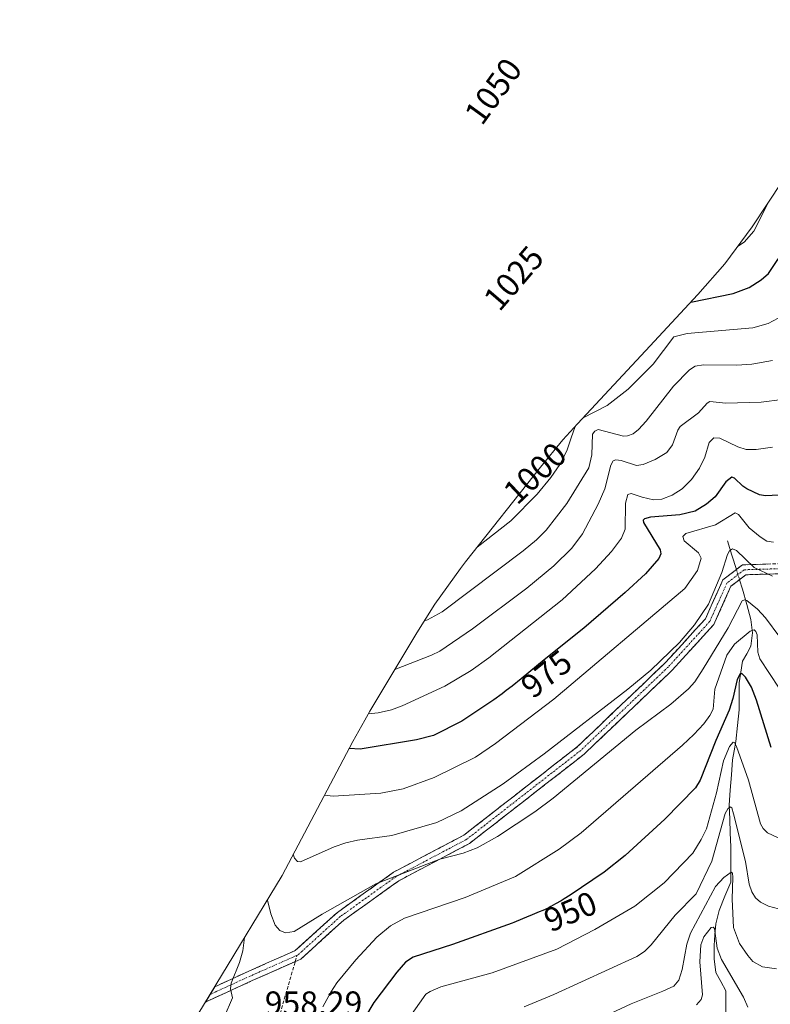
# Model space of a CAD drawing. Units: metres. Extents: x 651080 to 654527, y 4762486 to 4764868.
# Drawn here: x 652873 to 653097, y 4764530 to 4764824 of the extents above; entities that cross this region are included whole.
import ezdxf
from ezdxf.enums import TextEntityAlignment as Align

# ---------------------------------------------------------------- set-up
doc = ezdxf.new("R2010")
doc.units = ezdxf.units.M
doc.header["$MEASUREMENT"] = 0
doc.linetypes.add('TRAZO_Y_PUNTO', pattern=[1, 0.5, -0.25, 0, -0.25])
doc.linetypes.add('TRAZOSX2', pattern=[1.5, 1, -0.5])
for name, color, linetype, lineweight in [('Arbolado forestal CxS', 92, 'Continuous', 0), ('Camino', 19, 'TRAZOSX2', 0), ('Camino Cxs', 19, 'Continuous', 0), ('Camino eje', 19, 'TRAZO_Y_PUNTO', 0), ('Corriente natural lineal', 142, 'Continuous', 13), ('Corriente natural lineal oculto', 19, 'TRAZO_Y_PUNTO', 13), ('Curva de nivel maestra', 36, 'Continuous', 30), ('Curva de nivel normal', 36, 'Continuous', 0), ('Rótulo de curva de nivel directora', 19, 'Continuous', 0), ('Rótulo de punto de cota en terreno', 19, 'Continuous', 0), ('Senda', 19, 'TRAZOSX2', 0)]:
    doc.layers.add(name, color=color, linetype=linetype, lineweight=lineweight)
doc.styles.add('Arial', font='txt', dxfattribs={"height": 0.2})

# ---------------------------------------------------------------- blocks, each defined once
blk = doc.blocks.new('*U153')
at = {"layer": 'Arbolado forestal CxS', "color": 92, "linetype": 'Continuous', "lineweight": 0}
blk.add_polyline3d([(652911.5027, 4764502.8083, 944.7762), (652951.0603, 4764568.2421, 962.7725), (652972.2187, 4764608.2325, 974.4261), (652975.7949, 4764614.7001, 977.1728), (652977.3213, 4764617.2983, 978.4811), (652991.3713, 4764640.8083, 986.6887), (652996.7561, 4764649.3241, 989.1867), (653004.3793, 4764659.9623, 991.3635), (653005.9403, 4764661.9699, 991.6204), (653028.2803, 4764690.3299, 995.0523), (653035.0221, 4764698.4393, 994.1954), (653039.3517, 4764703.2185, 991.9875), (653059.7579, 4764725.0269, 994.9186), (653075.3491, 4764741.8875, 998.6468), (653083.3763, 4764751.0493, 1001.8561), (653091.6287, 4764762.0959, 1003.6317), (653132.5867, 4764824.0575, 1022.3239)], dxfattribs=at)
blk = doc.blocks.new('*U167')
at = {"layer": 'Curva de nivel normal', "color": 36, "linetype": 'Continuous', "lineweight": 0}
for points in [[(653099.7, 4764624.21, 955), (653093.91, 4764632.95, 955), (653093.33, 4764634.96, 955), (653093.04, 4764640.18, 955), (653092.71, 4764641.16, 955), (653092.2, 4764641.61, 955), (653091.01, 4764641.31, 955), (653086.29, 4764637.34, 955), (653084.01, 4764634.09, 955), (653080.48, 4764623.88, 955), (653079.89, 4764617.96, 955), (653078.93, 4764616.06, 955), (653077.1, 4764613.6, 955), (653074.18, 4764610.33, 955), (653070.74, 4764607.16, 955), (653040.44, 4764581, 955), (653033.87, 4764576.06, 955), (653020.83, 4764567.89, 955), (653005.83, 4764561.6, 955), (652987.67, 4764555.45, 955), (652983.48, 4764553.15, 955), (652979.44, 4764549.82, 955), (652973.13, 4764543.05, 955), (652967.43, 4764536.09, 955), (652965.67, 4764533.32, 955), (652963.31, 4764528.95, 955)], [(652933.78, 4764525.88, 955), (652936.3, 4764531.67, 955), (652935.66, 4764534.31, 955), (652935.83, 4764536.04, 955), (652938.31, 4764542.18, 955), (652939.35, 4764545.72, 955), (652939.84, 4764549.68, 955)]]:
    blk.add_polyline3d(points, dxfattribs=at)
blk = doc.blocks.new('*U185')
at = {"layer": 'Curva de nivel normal', "color": 36, "linetype": 'Continuous', "lineweight": 0}
blk.add_polyline3d([(653097.71, 4764657.72, 965), (653092.24, 4764660.29, 965), (653086.89, 4764665.38, 965), (653085.74, 4764665.88, 965), (653084.86, 4764665.27, 965), (653084.25, 4764664.16, 965), (653082.51, 4764658.8, 965), (653078.58, 4764649.34, 965), (653074.4, 4764643.18, 965), (653069.84, 4764637.92, 965), (653061.26, 4764629.64, 965), (653054.43, 4764623.88, 965), (653029.44, 4764604.61, 965), (653017.16, 4764595.61, 965), (653004.66, 4764587.52, 965), (652997.29, 4764584.1, 965), (652983.88, 4764580.2, 965), (652973.66, 4764578.75, 965), (652970.11, 4764577.94, 965), (652966.67, 4764576.76, 965), (652956.61, 4764572.3, 965), (652955.65, 4764572.39, 965), (652954.75, 4764573.44, 965), (652954.42, 4764574.58, 965)], dxfattribs=at)
blk = doc.blocks.new('*U187')
at = {"layer": 'Curva de nivel normal', "color": 36, "linetype": 'Continuous', "lineweight": 0}
blk.add_polyline3d([(653041.78, 4764523.52, 935), (653055.47, 4764529.9, 935), (653064.94, 4764533.62, 935), (653068.18, 4764535.17, 935), (653069.67, 4764536.91, 935), (653070.65, 4764540.09, 935), (653072.02, 4764547.74, 935), (653073.17, 4764551.01, 935), (653080.62, 4764564.9, 935), (653083.08, 4764567.66, 935), (653085.31, 4764569.26, 935), (653085.71, 4764568.95, 935), (653085.86, 4764567.74, 935), (653085.58, 4764561.16, 935), (653085.98, 4764552.63, 935), (653087.85, 4764547.86, 935), (653090.27, 4764544.26, 935), (653091.84, 4764542.54, 935), (653094.64, 4764540.92, 935), (653098.86, 4764540.32, 935)], dxfattribs=at)
blk = doc.blocks.new('*U204')
at = {"layer": 'Curva de nivel normal', "color": 36, "linetype": 'Continuous', "lineweight": 0}
for points in [[(653040.92, 4764704.89, 995), (653048.25, 4764708.71, 995), (653054.51, 4764713.63, 995), (653062.03, 4764721.12, 995), (653068.22, 4764729.23, 995), (653072.13, 4764730.21, 995), (653091.78, 4764731.94, 995), (653096.37, 4764733.28, 995), (653100.82, 4764735.63, 995)], [(653009.41, 4764666.38, 995), (653019.44, 4764674.26, 995), (653027.29, 4764682.23, 995), (653031.4, 4764687.22, 995), (653034.08, 4764691.11, 995), (653036.16, 4764695.2, 995), (653037.53, 4764699.01, 995), (653038.69, 4764702.49, 995)]]:
    blk.add_polyline3d(points, dxfattribs=at)
blk = doc.blocks.new('*U208')
at = {"layer": 'Curva de nivel normal', "color": 36, "linetype": 'Continuous', "lineweight": 0}
blk.add_polyline3d([(653023.49, 4764528.92, 940), (653032.34, 4764532.68, 940), (653057.12, 4764544.05, 940), (653059.39, 4764545.54, 940), (653061.44, 4764547.51, 940), (653068.53, 4764556.34, 940), (653074.81, 4764562.75, 940), (653079.53, 4764572.5, 940), (653083.56, 4764586.74, 940), (653084.32, 4764588.15, 940), (653085.03, 4764588.77, 940), (653085.47, 4764588.4, 940), (653086.02, 4764586.65, 940), (653089.63, 4764572.42, 940), (653090.72, 4764565.63, 940), (653091.46, 4764563.3, 940), (653092.61, 4764561.52, 940), (653094.07, 4764560.22, 940), (653096.43, 4764559.08, 940), (653099.45, 4764558.3, 940)], dxfattribs=at)
blk = doc.blocks.new('*U216')
at = {"layer": 'Curva de nivel normal', "color": 36, "linetype": 'Continuous', "lineweight": 0}
blk.add_polyline3d([(652989.09, 4764525.62, 945), (652994.02, 4764532.72, 945), (652995.3, 4764533.58, 945), (652998.57, 4764534.92, 945), (653013.89, 4764539.11, 945), (653033.17, 4764546.24, 945), (653044.57, 4764552.08, 945), (653056.51, 4764559.1, 945), (653065.31, 4764566.07, 945), (653073.88, 4764574.94, 945), (653076.4, 4764578.94, 945), (653077.98, 4764582.17, 945), (653080.98, 4764592.89, 945), (653082.98, 4764602.49, 945), (653084.78, 4764606.8, 945), (653085.94, 4764608.05, 945), (653086.31, 4764607.95, 945), (653086.94, 4764606.82, 945), (653090.48, 4764596.76, 945), (653094.12, 4764583.65, 945), (653094.92, 4764582.25, 945), (653096.14, 4764581, 945), (653099.34, 4764579.44, 945)], dxfattribs=at)
blk = doc.blocks.new('*U222')
at = {"layer": 'Curva de nivel normal', "color": 36, "linetype": 'Continuous', "lineweight": 0}
blk.add_polyline3d([(653087.26, 4764756.25, 1005), (653089.19, 4764757.57, 1005), (653092.1, 4764760.79, 1005), (653096.14, 4764768.93, 1005)], dxfattribs=at)
blk = doc.blocks.new('*U226')
at = {"layer": 'Curva de nivel normal', "color": 36, "linetype": 'Continuous', "lineweight": 0}
blk.add_polyline3d([(653099.89, 4764639.47, 960), (653095.6, 4764645.27, 960), (653093.21, 4764647.81, 960), (653090.02, 4764650.46, 960), (653089.3, 4764650.65, 960), (653088.59, 4764650.28, 960), (653084.46, 4764642.29, 960), (653076.98, 4764630.04, 960), (653074.41, 4764626.13, 960), (653072.53, 4764623.98, 960), (653067.31, 4764619.43, 960), (653056.82, 4764611.63, 960), (653032.13, 4764591.35, 960), (653026.62, 4764587.26, 960), (653015.43, 4764579.88, 960), (653009.43, 4764576.52, 960), (653005.25, 4764574.87, 960), (652998.19, 4764573.06, 960), (652979.13, 4764565.73, 960), (652963.07, 4764556.63, 960), (652954.65, 4764551.45, 960), (652952.11, 4764551.04, 960), (652950.37, 4764551.76, 960), (652949.02, 4764553.37, 960), (652947.75, 4764556.72, 960), (652946.73, 4764560.83, 960), (652946.7, 4764561.04, 960)], dxfattribs=at)
blk = doc.blocks.new('*U235')
at = {"layer": 'Curva de nivel maestra', "color": 36, "linetype": 'Continuous', "lineweight": 30}
blk.add_polyline3d([(653097.31, 4764606.48, 950), (653092.89, 4764620.62, 950), (653091.4, 4764624.49, 950), (653089.6, 4764627.52, 950), (653088.62, 4764628.46, 950), (653088.01, 4764628.5, 950), (653087.12, 4764626.78, 950), (653085.84, 4764621.14, 950), (653084.7, 4764617.64, 950), (653080.7, 4764608.59, 950), (653076.04, 4764596.72, 950), (653074.65, 4764594.39, 950), (653065.5, 4764585.06, 950), (653053.67, 4764574.23, 950), (653047.39, 4764569.25, 950), (653037.15, 4764562.34, 950), (653035.37, 4764561.21, 950), (653034.47, 4764560.66, 950), (653032.85, 4764559.72, 950), (653031.43, 4764558.94, 950), (653030.58, 4764558.5, 950), (653029.02, 4764557.77, 950), (653027.94, 4764557.31, 950), (653025.83, 4764556.49, 950), (653024.14, 4764555.81, 950), (653022.91, 4764555.28, 950), (653020.34, 4764554.16, 950), (653019.86, 4764553.96, 950), (653002.07, 4764547.63, 950), (652990.24, 4764543.81, 950), (652987.96, 4764542.26, 950), (652985.4, 4764539.37, 950), (652978.5, 4764530.26, 950), (652975.74, 4764525.59, 950)], dxfattribs=at)
blk = doc.blocks.new('*U245')
at = {"layer": 'Camino Cxs', "color": 19, "linetype": 'Continuous', "lineweight": 0}
blk.add_polyline3d([(653098.15, 4764658.38, 965.05), (653093.94, 4764658.25, 964.16), (653089.74, 4764658.12, 963.14), (653087.5, 4764656.4, 962.15), (653085.26, 4764654.68, 962.09), (653083.56, 4764650.88, 962.23), (653081.86, 4764647.09, 962.65), (653080.16, 4764643.29, 962.6), (653077.03, 4764639.87, 962.7), (653073.91, 4764636.44, 962.7), (653070.78, 4764633.01, 962.67), (653067.66, 4764629.58, 962.61), (653064.37, 4764626.45, 962.58), (653061.08, 4764623.31, 962.27), (653057.8, 4764620.18, 962.18), (653054.51, 4764617.04, 961.92), (653051.23, 4764613.9, 961.66), (653047.94, 4764610.77, 961.63), (653044.66, 4764607.63, 961.39), (653041.37, 4764604.49, 961.43), (653037.56, 4764601.52, 961.16), (653033.75, 4764598.56, 961.25), (653029.94, 4764595.59, 961.28), (653026.13, 4764592.62, 961.13), (653022.32, 4764589.65, 961.13), (653018.51, 4764586.68, 961.16), (653014.7, 4764583.71, 960.92), (653010.89, 4764580.74, 960.84), (653007.08, 4764577.78, 960.23), (653002.86, 4764575.55, 960.36), (652998.65, 4764573.32, 960.02), (652994.44, 4764571.1, 959.86), (652990.23, 4764568.87, 959.28), (652986.01, 4764566.65, 958.88), (652982.71, 4764564.29, 958.67), (652979.41, 4764561.93, 958.31), (652976.1, 4764559.57, 958.45), (652972.8, 4764557.21, 958.39), (652969.5, 4764554.85, 958.51), (652966.29, 4764551.95, 958.17), (652963.09, 4764549.04, 958.22), (652959.89, 4764546.14, 958.36), (652956.68, 4764543.24, 958.41), (652953.06, 4764541.63, 958.47), (652949.43, 4764540.02, 958.15), (652945.81, 4764538.41, 957.64), (652942.18, 4764536.79, 956.67), (652937.69, 4764534.74, 955.28), (652933.2, 4764532.69, 953.53), (652928.71, 4764530.64, 950.68), (652928.71, 4764530.64, 950.68), (652928.19, 4764530.4, 950.37), (652930.94, 4764534.96, 951.88), (652933.53, 4764536.14, 953.33), (652937.24, 4764537.84, 954.95), (652940.95, 4764539.53, 956.18), (652944.47, 4764541.09, 957.28), (652947.99, 4764542.66, 958.34), (652951.51, 4764544.22, 958.98), (652955.03, 4764545.78, 958.97), (652958.17, 4764548.64, 959.07), (652961.32, 4764551.49, 959.06), (652964.46, 4764554.34, 959.06), (652967.61, 4764557.19, 959.31), (652970.98, 4764559.59, 959.22), (652974.34, 4764562, 959.24), (652977.7, 4764564.4, 959.27), (652981.07, 4764566.8, 959.8), (652984.43, 4764569.21, 960.09), (652988.63, 4764571.43, 960.7), (652992.84, 4764573.65, 960.95), (652997.04, 4764575.87, 961.32), (653001.24, 4764578.08, 961.61), (653005.44, 4764580.3, 961.53), (653009.21, 4764583.24, 961.86), (653012.99, 4764586.19, 962.03), (653016.76, 4764589.13, 962.29), (653020.54, 4764592.07, 962.15), (653024.31, 4764595.01, 962.28), (653028.08, 4764597.95, 962.51), (653031.86, 4764600.89, 962.37), (653035.63, 4764603.83, 962.06), (653039.41, 4764606.77, 962.42), (653042.67, 4764609.88, 962.48), (653045.93, 4764613, 962.85), (653049.2, 4764616.11, 963.1), (653052.46, 4764619.23, 963.31), (653055.72, 4764622.34, 963.65), (653058.98, 4764625.45, 963.9), (653062.25, 4764628.57, 964.16), (653065.51, 4764631.68, 963.97), (653068.54, 4764635, 964.08), (653071.56, 4764638.32, 963.89), (653074.59, 4764641.64, 964.13), (653077.62, 4764644.96, 963.91), (653079.35, 4764648.84, 964.39), (653081.09, 4764652.72, 963.86), (653082.83, 4764656.6, 964.08), (653085.75, 4764658.84, 963), (653088.67, 4764661.09, 963.95), (653092.94, 4764661.22, 965.59), (653097.2, 4764661.36, 966.61)], dxfattribs=at)

msp = doc.modelspace()

# ---------------------------------------------------------------- linework, layer by layer
at = {"layer": 'Arbolado forestal CxS', "color": 92, "linetype": 'Continuous', "lineweight": 0}
msp.add_polyline3d([(653132.59, 4764824.06, 1022.32), (653091.63, 4764762.1, 1003.63), (653083.38, 4764751.05, 1001.86), (653075.35, 4764741.89, 998.65), (653059.76, 4764725.03, 994.92), (653039.35, 4764703.22, 991.99), (653035.02, 4764698.44, 994.2), (653028.28, 4764690.33, 995.05), (653005.94, 4764661.97, 991.62), (653004.38, 4764659.96, 991.36), (652996.76, 4764649.32, 989.19), (652991.37, 4764640.81, 986.69), (652977.32, 4764617.3, 978.48), (652975.79, 4764614.7, 977.17), (652972.22, 4764608.23, 974.43), (652951.06, 4764568.24, 962.77), (652911.5, 4764502.81, 944.78)], dxfattribs=at)
at = {"layer": 'Camino', "color": 19, "linetype": 'TRAZOSX2', "lineweight": 0}
for points in [[(652930.94, 4764534.96), (652940.95, 4764539.53), (652955.03, 4764545.78), (652967.61, 4764557.19), (652984.43, 4764569.21), (653005.44, 4764580.3), (653039.41, 4764606.77), (653065.51, 4764631.68), (653077.62, 4764644.96), (653082.83, 4764656.6), (653088.67, 4764661.09), (653101.46, 4764661.49), (653116.48, 4764670.73), (653135.53, 4764687.8), (653178.5, 4764714.65), (653203, 4764730.06), (653217.71, 4764743.18), (653235.33, 4764753.19), (653262.4, 4764767.53), (653272.66, 4764771.63), (653301.92, 4764772.03), (653324.55, 4764772.03), (653324.55, 4764770.53)], [(653324.55, 4764770.53), (653324.55, 4764769.03), (653301.94, 4764769.03), (653273.26, 4764768.64), (653263.67, 4764764.8), (653236.77, 4764750.56), (653219.47, 4764740.73), (653204.81, 4764727.66), (653180.09, 4764712.11), (653137.34, 4764685.39), (653118.28, 4764668.32), (653102.35, 4764658.52), (653089.74, 4764658.12), (653085.26, 4764654.68), (653080.16, 4764643.29), (653067.66, 4764629.58), (653041.37, 4764604.49), (653007.08, 4764577.78), (652986.01, 4764566.65), (652969.5, 4764554.85), (652956.68, 4764543.24), (652955.02, 4764542.5)], [(652955.02, 4764542.5), (652942.18, 4764536.79), (652928.19, 4764530.4)]]:
    msp.add_lwpolyline(points, dxfattribs=at)
at = {"layer": 'Camino eje', "color": 19, "linetype": 'TRAZO_Y_PUNTO', "lineweight": 0}
for points in [[(653324.55, 4764770.53), (653301.93, 4764770.53), (653272.96, 4764770.14), (653263.04, 4764766.17), (653236.05, 4764751.88), (653218.59, 4764741.96), (653203.9, 4764728.86), (653179.3, 4764713.38), (653136.43, 4764686.59), (653117.38, 4764669.53), (653101.9, 4764660), (653089.2, 4764659.61), (653084.05, 4764655.64), (653078.89, 4764644.13), (653066.58, 4764630.63), (653040.39, 4764605.63), (653006.26, 4764579.04), (652985.22, 4764567.93), (652968.55, 4764556.02), (652955.85, 4764544.51), (652955.57, 4764544.39)], [(652955.57, 4764544.39), (652941.57, 4764538.16), (652929.56, 4764532.68)]]:
    msp.add_lwpolyline(points, dxfattribs=at)
at = {"layer": 'Corriente natural lineal', "color": 142, "linetype": 'Continuous', "lineweight": 13}
for points in [[(653084.22, 4764668.27, 965.96), (653085.55, 4764663.99, 964.28), (653086.88, 4764659.71, 962.85)], [(653084.22, 4764668.27, 965.96), (653085.55, 4764663.99, 964.28), (653086.88, 4764659.71, 962.85)], [(653087.83, 4764656.65, 962.3), (653088.72, 4764653.77, 961.81), (653089.97, 4764649.27, 959.77), (653091.22, 4764644.77, 956.72), (653091.72, 4764640.77, 954.38), (653091.22, 4764636.77, 953.13), (653089.97, 4764634.52, 952.8), (653088.72, 4764632.27, 951.57), (653088.22, 4764629.02, 950.57), (653087.72, 4764625.77, 950.11), (653087.72, 4764621.77, 949.41), (653087.72, 4764617.77, 948.16), (653087.22, 4764613.02, 945.89), (653086.72, 4764608.27, 944.88), (653086.22, 4764605.52, 944.46), (653085.72, 4764602.77, 944.08), (653085.39, 4764598.27, 942.89), (653085.05, 4764593.77, 942.35), (653084.72, 4764589.27, 941.33), (653084.89, 4764585.1, 939.99), (653085.05, 4764580.94, 938.79), (653085.22, 4764576.77, 937.72), (653085.22, 4764573.27, 936.8), (653085.22, 4764569.77, 935.63), (653085.22, 4764566.27, 935.07), (653083.47, 4764562.02, 933.47), (653081.72, 4764557.77, 931), (653080.72, 4764553.77, 930.16), (653080.47, 4764550.52, 930.39), (653080.22, 4764547.27, 930), (653080.22, 4764543.27, 928.54), (653080.72, 4764539.27, 927.39), (653082.22, 4764536.52, 926.84), (653083.72, 4764533.77, 927.05), (653083.72, 4764530.27, 926.08), (653083.72, 4764526.77, 925.24)], [(653087.83, 4764656.65, 962.3), (653088.72, 4764653.77, 961.81), (653089.97, 4764649.27, 959.77), (653091.22, 4764644.77, 956.72), (653091.72, 4764640.77, 954.38), (653091.22, 4764636.77, 953.13), (653089.97, 4764634.52, 952.8), (653088.72, 4764632.27, 951.57), (653088.22, 4764629.02, 950.57), (653087.72, 4764625.77, 950.11), (653087.72, 4764621.77, 949.41), (653087.72, 4764617.77, 948.16), (653087.22, 4764613.02, 945.89), (653086.72, 4764608.27, 944.88), (653086.22, 4764605.52, 944.46), (653085.72, 4764602.77, 944.08), (653085.39, 4764598.27, 942.89), (653085.05, 4764593.77, 942.35), (653084.72, 4764589.27, 941.33), (653084.89, 4764585.1, 939.99), (653085.05, 4764580.94, 938.79), (653085.22, 4764576.77, 937.72), (653085.22, 4764573.27, 936.8), (653085.22, 4764569.77, 935.63), (653085.22, 4764566.27, 935.07), (653083.47, 4764562.02, 933.47), (653081.72, 4764557.77, 931), (653080.72, 4764553.77, 930.16), (653080.47, 4764550.52, 930.39), (653080.22, 4764547.27, 930), (653080.22, 4764543.27, 928.54), (653080.72, 4764539.27, 927.39), (653082.22, 4764536.52, 926.84), (653083.72, 4764533.77, 927.05), (653083.72, 4764530.27, 926.08), (653083.72, 4764526.77, 925.24)]]:
    msp.add_polyline3d(points, dxfattribs=at)
at = {"layer": 'Corriente natural lineal oculto', "color": 19, "linetype": 'TRAZO_Y_PUNTO', "lineweight": 13}
msp.add_polyline3d([(653086.88, 4764659.71, 962.85), (653087.83, 4764656.65, 962.3)], dxfattribs=at)
msp.add_polyline3d([(653086.88, 4764659.71, 962.85), (653087.83, 4764656.65, 962.3)], dxfattribs=at)
at = {"layer": 'Curva de nivel maestra', "color": 36, "linetype": 'Continuous', "lineweight": 30}
for points in [[(653073.26, 4764739.63, 1000), (653085.96, 4764742.16, 1000), (653090.66, 4764743.96, 1000), (653094.29, 4764746.27, 1000), (653096.5, 4764748.22, 1000), (653102.38, 4764756.96, 1000)], [(653101.7, 4764682.06, 975), (653095.55, 4764681.72, 975), (653093.8, 4764682.05, 975), (653089.99, 4764683.79, 975), (653088.76, 4764684.57, 975), (653086.36, 4764687.03, 975), (653085.54, 4764687.32, 975), (653083.7, 4764685.94, 975), (653080.58, 4764681.42, 975), (653077.92, 4764679.26, 975), (653074.51, 4764677.12, 975), (653069.99, 4764676.07, 975), (653061.23, 4764675.35, 975), (653059.37, 4764674.87, 975), (653059.02, 4764674.49, 975), (653059.1, 4764673.73, 975), (653064.14, 4764665.55, 975), (653064.32, 4764664.37, 975), (653063.67, 4764662.94, 975), (653059.76, 4764658.44, 975), (653053.67, 4764652.78, 975), (653041.23, 4764642.12, 975), (653029.44, 4764632.66, 975), (653022.56, 4764626.98, 975), (653019.9, 4764624.86, 975), (653018.1, 4764623.48, 975), (653016.89, 4764622.57, 975), (653014.38, 4764620.74, 975), (653004.81, 4764614.33, 975), (652996.39, 4764610.03, 975), (652991.22, 4764608.81, 975), (652974.42, 4764605.98, 975), (652971.13, 4764606.17, 975)]]:
    msp.add_polyline3d(points, dxfattribs=at)
at = {"layer": 'Curva de nivel normal', "color": 36, "linetype": 'Continuous', "lineweight": 0}
for points in [[(653097.72, 4764722.17, 990), (653091.49, 4764721.1, 990), (653087.06, 4764720.79, 990), (653077.04, 4764720.89, 990), (653074.56, 4764720.45, 990), (653072.9, 4764719.34, 990), (653068.12, 4764714.52, 990), (653059.92, 4764704.01, 990), (653057.6, 4764701.51, 990), (653055.98, 4764700.28, 990), (653054.36, 4764699.61, 990), (653053.14, 4764699.56, 990), (653045.59, 4764701.54, 990), (653044.52, 4764701.08, 990), (653043.85, 4764700.18, 990), (653043.69, 4764694.02, 990), (653042.75, 4764690.11, 990), (653036.16, 4764679.42, 990), (653030.04, 4764671.5, 990), (653027.12, 4764668.52, 990), (653023.1, 4764665.23, 990), (652998.9, 4764647.03, 990), (652994.59, 4764644.65, 990), (652993.59, 4764644.32, 990)], [(653100.56, 4764710.5, 985), (653094.25, 4764709.75, 985), (653083.73, 4764709.42, 985), (653078.94, 4764709.92, 985), (653078.17, 4764709.44, 985), (653075.56, 4764706.56, 985), (653070.04, 4764702.48, 985), (653069.36, 4764701.37, 985), (653067.76, 4764696.92, 985), (653066.04, 4764694.65, 985), (653062.65, 4764692.54, 985), (653059.03, 4764691.04, 985), (653057.02, 4764690.77, 985), (653052.42, 4764692.31, 985), (653050.84, 4764692.45, 985), (653050.07, 4764692.16, 985), (653049.36, 4764690.89, 985), (653047.54, 4764683.85, 985), (653045.6, 4764679.21, 985), (653040.92, 4764670.35, 985), (653037.65, 4764666.08, 985), (653032.31, 4764660.83, 985), (653024.22, 4764654.13, 985), (653008.02, 4764641.99, 985), (652998.19, 4764635.29, 985), (652995.7, 4764634.04, 985), (652984.81, 4764629.83, 985)], [(653097.68, 4764696.24, 980), (653092.75, 4764695.52, 980), (653089.79, 4764695.59, 980), (653087.32, 4764696.37, 980), (653081.98, 4764698.97, 980), (653080.17, 4764699.09, 980), (653078.7, 4764697.62, 980), (653077.44, 4764693.24, 980), (653075.88, 4764690, 980), (653073.44, 4764686.6, 980), (653070.68, 4764683.81, 980), (653067.73, 4764681.95, 980), (653064.58, 4764680.73, 980), (653062.15, 4764680.52, 980), (653058.69, 4764681.3, 980), (653055.43, 4764682.42, 980), (653054.48, 4764682.13, 980), (653053.76, 4764679.5, 980), (653053.59, 4764671.74, 980), (653052.5, 4764669.03, 980), (653049.52, 4764665.11, 980), (653044.77, 4764659.92, 980), (653034.76, 4764650.64, 980), (653012.92, 4764633.33, 980), (653007.6, 4764629.48, 980), (652999.72, 4764624.84, 980), (652987, 4764618.9, 980), (652983.77, 4764617.72, 980), (652979.81, 4764616.85, 980), (652976.89, 4764616.57, 980)], [(653098.02, 4764667.87, 970), (653096.02, 4764668.21, 970), (653093.94, 4764669.51, 970), (653090.69, 4764672.2, 970), (653087.49, 4764676.16, 970), (653086.53, 4764676.6, 970), (653080.61, 4764673.08, 970), (653071.77, 4764670.5, 970), (653070.85, 4764669.6, 970), (653071.29, 4764668.31, 970), (653075.58, 4764664.64, 970), (653076.31, 4764663.07, 970), (653075.23, 4764659.35, 970), (653071.46, 4764653.97, 970), (653032.28, 4764620.93, 970), (653014.9, 4764607.66, 970), (653008.89, 4764603.64, 970), (652996.55, 4764597.56, 970), (652987.31, 4764594.12, 970), (652980.57, 4764592.86, 970), (652966.36, 4764591.89, 970), (652963.75, 4764592.23, 970)], [(653074.96, 4764529.57, 930), (653076.34, 4764531.17, 930), (653076.73, 4764532.59, 930), (653075.91, 4764542.39, 930), (653076.25, 4764547.54, 930), (653077.18, 4764549.9, 930), (653079.35, 4764552.68, 930), (653079.98, 4764552.81, 930), (653080.31, 4764552.36, 930), (653081.17, 4764546.45, 930), (653082.43, 4764543.08, 930), (653088.96, 4764531.84, 930), (653090.32, 4764528.83, 930)]]:
    msp.add_polyline3d(points, dxfattribs=at)
at = {"layer": 'Senda', "color": 19, "linetype": 'TRAZOSX2', "lineweight": 0}
for points in [[(652872.65, 4764420.19), (652881.37, 4764416.59), (652889.87, 4764400.59), (652898.37, 4764383.09), (652905.37, 4764365.59), (652908.87, 4764354.59), (652912.37, 4764355.59), (652914.87, 4764367.59), (652916.37, 4764400.09), (652918.87, 4764422.59), (652922.87, 4764449.09), (652934.87, 4764479.59), (652945.87, 4764511.09), (652955.02, 4764542.5)], [(652955.02, 4764542.5), (652955.57, 4764544.39)]]:
    msp.add_lwpolyline(points, dxfattribs=at)

# ---------------------------------------------------------------- block references
at = {"layer": 'Arbolado forestal CxS', "color": 92, "linetype": 'Continuous', "lineweight": 0}
msp.add_blockref('*U153', (0, 0), dxfattribs=at)
at = {"layer": 'Camino Cxs', "color": 19, "linetype": 'Continuous', "lineweight": 0}
msp.add_blockref('*U245', (0, 0), dxfattribs=at)
at = {"layer": 'Curva de nivel maestra', "color": 36, "linetype": 'Continuous', "lineweight": 30}
msp.add_blockref('*U235', (0, 0), dxfattribs=at)
at = {"layer": 'Curva de nivel normal', "color": 36, "linetype": 'Continuous', "lineweight": 0}
for name in ['*U222', '*U204', '*U185', '*U226', '*U167', '*U216', '*U208', '*U187']:
    msp.add_blockref(name, (0, 0), dxfattribs=at)

# ---------------------------------------------------------------- texts
at = {"layer": 'Rótulo de curva de nivel directora', "color": 19, "linetype": 'Continuous', "lineweight": 0, "style": 'Arial'}
for s, rotation, p in [('1050', 54.0697, (653014.19, 4764802.69)), ('1025', 49.3172, (653020.31, 4764746.8)), ('1000', 43.2151, (653026.67, 4764688.51)), ('975', 38.5545, (653030.09, 4764628.47)), ('950', 23.0705, (653037.27, 4764557.46))]:
    msp.add_text(s, height=7, rotation=rotation, dxfattribs=at).set_placement(p, align=Align.MIDDLE_CENTER)
at = {"layer": 'Rótulo de punto de cota en terreno', "color": 19, "linetype": 'Continuous', "lineweight": 0, "style": 'Arial'}
msp.add_text('958,29', height=7, dxfattribs=at).set_placement((652945.91, 4764524.37), align=Align.BOTTOM_LEFT)

doc.saveas('drawing.dxf')
